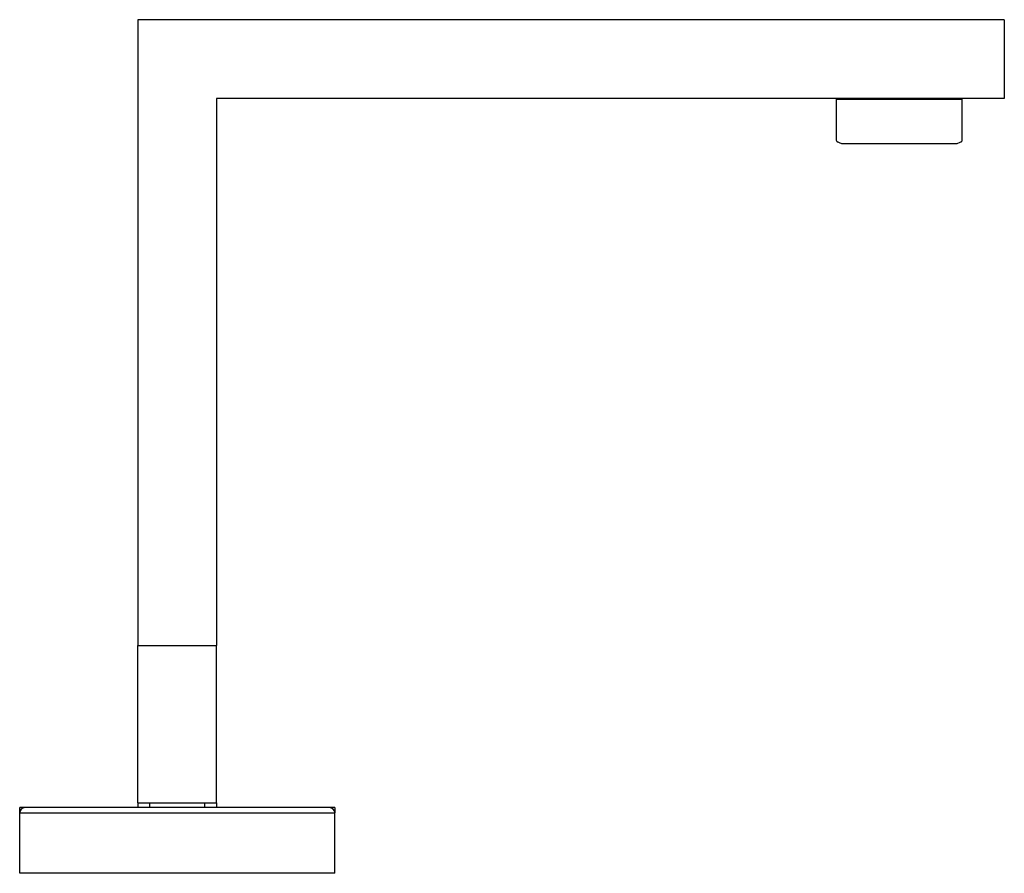
# Model space of a CAD drawing. Units: millimetres. Extents: x 455 to 643, y 418 to 581.
import ezdxf

# ---------------------------------------------------------------- set-up
doc = ezdxf.new("R2010")
doc.units = ezdxf.units.MM

msp = doc.modelspace()

# ---------------------------------------------------------------- linework, layer by layer
for p, q in [((642.78, 580.63), (477.27, 580.63)), ((477.27, 580.63), (477.27, 461.16)), ((642.78, 580.63), (642.78, 565.59)), ((642.78, 565.59), (492.31, 565.59)), ((492.31, 565.59), (492.31, 461.16)), ((610.68, 565.43), (622.72, 565.43)), ((611.48, 565.59), (611.48, 565.43)), ((622.72, 565.43), (634.75, 565.43)), ((633.95, 565.43), (633.95, 565.59)), ((611.68, 557.01), (622.72, 557.01)), ((622.72, 557.01), (633.75, 557.01)), ((477.27, 431.07), (477.27, 461.16)), ((477.27, 461.16), (492.31, 461.16)), ((492.31, 431.07), (492.31, 461.16)), ((477.27, 431.07), (477.27, 430.17)), ((477.27, 431.07), (492.31, 431.07)), ((479.52, 431.07), (479.52, 430.17)), ((490.06, 430.17), (490.06, 431.07)), ((492.31, 431.07), (492.31, 430.17)), ((455.7, 430.17), (454.7, 430.17)), ((454.7, 429.17), (454.7, 430.17)), ((454.7, 429.17), (514.89, 429.17)), ((454.7, 417.63), (454.7, 429.17)), ((513.89, 430.17), (455.7, 430.17)), ((514.89, 430.17), (513.89, 430.17)), ((514.89, 430.17), (514.89, 429.17)), ((514.89, 417.63), (514.89, 429.17)), ((514.89, 417.63), (454.7, 417.63))]:
    msp.add_line(p, q)
for points in [[(610.68, 565.43, 0), (610.68, 560.9, 0), (610.68, 558.63, 0), (610.68, 557.99, 0), (610.68, 557.79, 0), (610.68, 557.69, 0), (610.69, 557.6, 0), (610.71, 557.51, 0), (610.73, 557.48, 0), (610.74, 557.45, 0), (610.76, 557.43, 0), (610.78, 557.4, 0), (610.8, 557.38, 0), (610.83, 557.36, 0), (610.86, 557.34, 0), (610.89, 557.32, 0), (610.92, 557.3, 0), (610.96, 557.29, 0), (611.22, 557.19, 0), (611.68, 557.01, 0)], [(633.75, 557.01, 0), (634.34, 557.24, 0), (634.47, 557.29, 0), (634.53, 557.31, 0), (634.59, 557.35, 0), (634.61, 557.36, 0), (634.64, 557.38, 0), (634.66, 557.41, 0), (634.67, 557.43, 0), (634.69, 557.46, 0), (634.71, 557.48, 0), (634.72, 557.51, 0), (634.75, 557.62, 0), (634.75, 557.74, 0), (634.75, 558, 0), (634.75, 558.13, 0), (634.75, 558.63, 0), (634.75, 560.9, 0), (634.75, 565.43, 0)]]:
    msp.add_polyline3d(points)
for centre, start, end in [((455.7, 429.17), 90, 180), ((513.89, 429.17), 0, 90)]:
    msp.add_arc(centre, 1, start, end)

doc.saveas('drawing.dxf')
